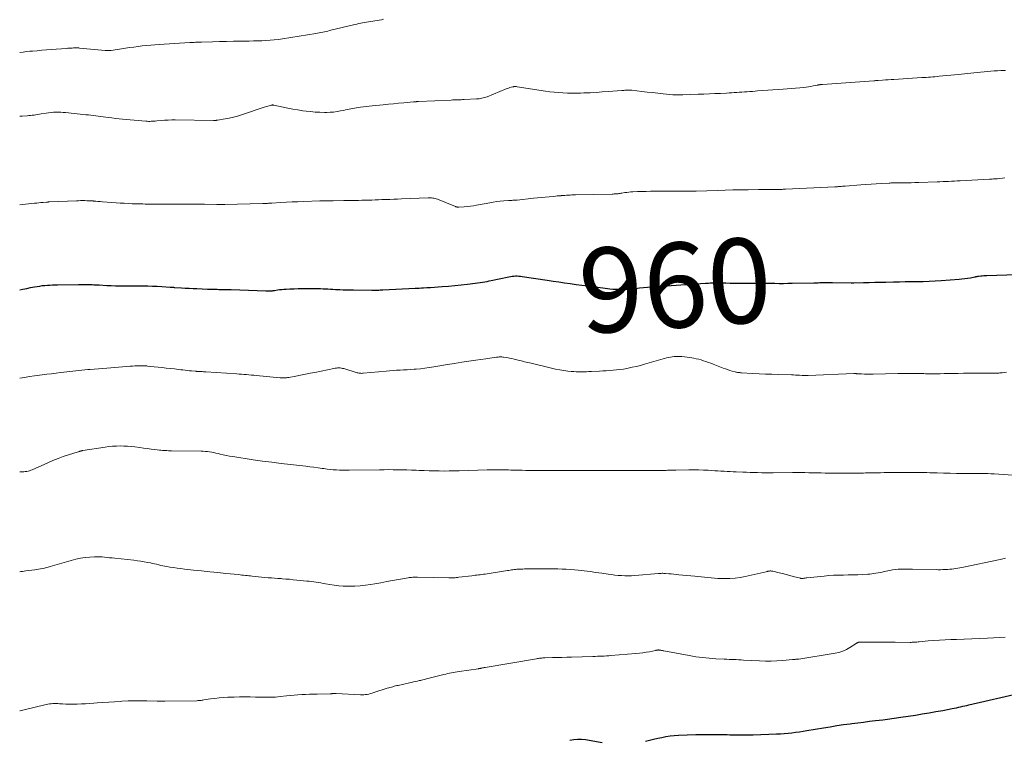
# Model space of a CAD drawing. Units: feet. Extents: x 1995000 to 2000026, y 510000 to 515000.
# Drawn here: x 1995000 to 1995232, y 510529 to 510699 of the extents above; entities that cross this region are included whole.
import ezdxf
from ezdxf.enums import TextEntityAlignment as Align

# ---------------------------------------------------------------- set-up
doc = ezdxf.new("R2010")
doc.units = ezdxf.units.FT
doc.header["$LTSCALE"] = 100
doc.header["$MEASUREMENT"] = 0
for name, color, linetype, lineweight in [('CONTOUR INDEX', 32, 'Continuous', 25), ('CONTOUR INDEX LABEL', 7, 'Continuous', 15), ('CONTOUR INTERMEDIATE', 40, 'Continuous', 15)]:
    doc.layers.add(name, color=color, linetype=linetype, lineweight=lineweight)
doc.styles.add('slant', font='romans.shx', dxfattribs={"oblique": 14.999978})

msp = doc.modelspace()

# ---------------------------------------------------------------- linework, layer by layer
at = {"layer": 'CONTOUR INDEX', "flags": 128}
for points, elevation in [([(1995000, 510635.39), (1995000.73, 510635.55), (1995001.65, 510635.74), (1995002.57, 510635.92), (1995003.49, 510636.09), (1995004.14, 510636.21), (1995004.74, 510636.31), (1995005.33, 510636.39), (1995005.93, 510636.45), (1995006.54, 510636.51), (1995007.14, 510636.54), (1995007.74, 510636.57), (1995008.35, 510636.59), (1995008.95, 510636.6), (1995013.87, 510636.66), (1995014.27, 510636.67), (1995014.67, 510636.67), (1995015.07, 510636.67), (1995015.48, 510636.68), (1995015.88, 510636.67), (1995016.28, 510636.67), (1995016.68, 510636.65), (1995017.08, 510636.63), (1995017.5, 510636.61), (1995017.9, 510636.59), (1995018.31, 510636.57), (1995018.72, 510636.55), (1995020.54, 510636.45), (1995021.56, 510636.4), (1995022.57, 510636.37), (1995023.59, 510636.35), (1995024.6, 510636.34), (1995025.62, 510636.34), (1995026.63, 510636.34), (1995027.65, 510636.34), (1995028.67, 510636.34), (1995029.07, 510636.33), (1995030.19, 510636.32), (1995031.31, 510636.29), (1995032.43, 510636.24), (1995033.55, 510636.18), (1995035.53, 510636.05), (1995035.66, 510636.04), (1995035.79, 510636.04), (1995035.92, 510636.03), (1995036.04, 510636.02), (1995036.17, 510636.01), (1995036.3, 510636), (1995036.43, 510635.99), (1995036.56, 510635.98), (1995038.14, 510635.89), (1995039.06, 510635.83), (1995039.98, 510635.78), (1995040.9, 510635.74), (1995041.82, 510635.69), (1995044.3, 510635.58), (1995044.82, 510635.56), (1995045.34, 510635.54), (1995045.86, 510635.53), (1995046.38, 510635.53), (1995046.6, 510635.53), (1995047.01, 510635.52), (1995047.42, 510635.52), (1995047.83, 510635.52), (1995048.24, 510635.52), (1995048.65, 510635.52), (1995049.05, 510635.51), (1995049.46, 510635.5), (1995049.87, 510635.49), (1995058.06, 510635.17), (1995058.25, 510635.16), (1995058.44, 510635.16), (1995058.63, 510635.15), (1995058.82, 510635.15), (1995058.9, 510635.15), (1995059.05, 510635.16), (1995059.2, 510635.16), (1995059.34, 510635.18), (1995059.49, 510635.19), (1995059.64, 510635.21), (1995059.78, 510635.23), (1995059.93, 510635.25), (1995060.07, 510635.28), (1995060.8, 510635.38), (1995061.31, 510635.45), (1995061.82, 510635.51), (1995062.33, 510635.55), (1995062.85, 510635.59), (1995063.75, 510635.63), (1995064.71, 510635.68), (1995065.67, 510635.71), (1995066.64, 510635.72), (1995067.6, 510635.72), (1995070.38, 510635.71), (1995070.96, 510635.7), (1995071.55, 510635.68), (1995072.13, 510635.65), (1995072.71, 510635.62), (1995073.3, 510635.58), (1995073.88, 510635.55), (1995074.47, 510635.52), (1995075.05, 510635.49), (1995075.49, 510635.47), (1995076.3, 510635.44), (1995077.1, 510635.41), (1995077.9, 510635.4), (1995078.71, 510635.39), (1995083.07, 510635.36), (1995083.39, 510635.36), (1995083.72, 510635.36), (1995084.04, 510635.36), (1995084.36, 510635.36), (1995084.68, 510635.36), (1995085, 510635.37), (1995085.32, 510635.38), (1995085.64, 510635.39), (1995093.26, 510635.78), (1995093.76, 510635.81), (1995094.26, 510635.83), (1995094.76, 510635.86), (1995095.26, 510635.89), (1995096.05, 510635.93), (1995096.16, 510635.94), (1995096.26, 510635.95), (1995096.36, 510635.95), (1995096.46, 510635.96), (1995096.56, 510635.96), (1995096.67, 510635.97), (1995096.77, 510635.98), (1995096.87, 510635.98), (1995099.66, 510636.18), (1995101.15, 510636.3), (1995102.65, 510636.44), (1995104.14, 510636.59), (1995105.63, 510636.77), (1995108.65, 510637.14), (1995109.18, 510637.21), (1995109.72, 510637.3), (1995110.24, 510637.39), (1995110.77, 510637.5), (1995111.59, 510637.68), (1995112.35, 510637.85), (1995113.11, 510638.01), (1995113.87, 510638.18), (1995114.63, 510638.34), (1995115.37, 510638.5), (1995115.76, 510638.57), (1995116.15, 510638.63), (1995116.55, 510638.66), (1995116.94, 510638.68), (1995117.33, 510638.68), (1995117.73, 510638.67), (1995118.12, 510638.63), (1995118.51, 510638.58), (1995124.46, 510637.69), (1995125.81, 510637.49), (1995127.16, 510637.29), (1995128.52, 510637.09), (1995129.87, 510636.89), (1995131.23, 510636.7), (1995132.59, 510636.52), (1995133.94, 510636.34), (1995135.3, 510636.17), (1995139.24, 510635.68), (1995139.93, 510635.6), (1995140.63, 510635.55), (1995141.33, 510635.53), (1995142.03, 510635.52), (1995142.73, 510635.54), (1995143.43, 510635.58), (1995144.13, 510635.63), (1995144.82, 510635.7), (1995145.29, 510635.76), (1995146.23, 510635.86), (1995147.16, 510635.95), (1995148.09, 510636.03), (1995149.03, 510636.1), (1995161.81, 510636.97), (1995162.17, 510636.99), (1995162.52, 510637.01), (1995162.87, 510637.02), (1995163.22, 510637.03), (1995163.58, 510637.04), (1995163.93, 510637.04), (1995164.28, 510637.04), (1995164.64, 510637.04), (1995166.57, 510637.02), (1995167.57, 510637.01), (1995168.56, 510637), (1995169.56, 510637), (1995170.55, 510637), (1995170.77, 510637), (1995171.66, 510637), (1995172.55, 510637), (1995173.43, 510636.99), (1995174.32, 510636.99), (1995175.21, 510636.98), (1995176.09, 510636.97), (1995176.98, 510636.96), (1995177.87, 510636.95), (1995178.15, 510636.95), (1995179.17, 510636.94), (1995180.2, 510636.94), (1995181.22, 510636.95), (1995182.25, 510636.96), (1995187.36, 510637.06), (1995187.7, 510637.07), (1995188.04, 510637.08), (1995188.37, 510637.09), (1995188.71, 510637.11), (1995189.04, 510637.12), (1995189.38, 510637.13), (1995189.72, 510637.13), (1995190.05, 510637.13), (1995190.18, 510637.13), (1995190.58, 510637.13), (1995190.97, 510637.13), (1995191.37, 510637.12), (1995191.77, 510637.12), (1995196.13, 510637.05), (1995196.29, 510637.05), (1995196.44, 510637.05), (1995196.6, 510637.05), (1995196.76, 510637.05), (1995199.08, 510637.12), (1995200.4, 510637.16), (1995201.72, 510637.19), (1995203.03, 510637.22), (1995204.35, 510637.25), (1995206.09, 510637.29), (1995207.5, 510637.32), (1995208.9, 510637.34), (1995210.31, 510637.37), (1995211.71, 510637.38), (1995213.12, 510637.41), (1995214.52, 510637.46), (1995215.93, 510637.53), (1995217.33, 510637.62), (1995221.61, 510637.93), (1995222.27, 510637.99), (1995222.93, 510638.06), (1995223.59, 510638.16), (1995224.25, 510638.27), (1995225.34, 510638.48), (1995225.45, 510638.5), (1995225.55, 510638.52), (1995225.66, 510638.54), (1995225.77, 510638.56), (1995225.87, 510638.59), (1995225.98, 510638.61), (1995226.08, 510638.62), (1995226.19, 510638.63), (1995226.7, 510638.69), (1995227.06, 510638.73), (1995227.42, 510638.76), (1995227.79, 510638.78), (1995228.15, 510638.79), (1995239.87, 510639.21)], 960), ([(1995147.61, 510528.88), (1995148.57, 510529.12), (1995149.54, 510529.35), (1995150.51, 510529.57), (1995151.48, 510529.79), (1995152.45, 510529.97), (1995153.43, 510530.12), (1995154.42, 510530.22), (1995155.41, 510530.28), (1995159.51, 510530.44), (1995160.95, 510530.48), (1995162.39, 510530.51), (1995163.82, 510530.5), (1995165.26, 510530.48), (1995166.91, 510530.44), (1995167.52, 510530.42), (1995168.13, 510530.41), (1995168.75, 510530.39), (1995169.36, 510530.38), (1995169.78, 510530.37), (1995170.19, 510530.37), (1995170.59, 510530.36), (1995170.99, 510530.36), (1995171.39, 510530.36), (1995171.79, 510530.37), (1995172.19, 510530.38), (1995172.59, 510530.39), (1995172.99, 510530.4), (1995178.55, 510530.61), (1995179.45, 510530.66), (1995180.35, 510530.71), (1995181.25, 510530.79), (1995182.14, 510530.88), (1995183.04, 510530.99), (1995183.93, 510531.1), (1995184.82, 510531.24), (1995185.71, 510531.38), (1995189.61, 510532.05), (1995191.18, 510532.31), (1995192.76, 510532.56), (1995194.34, 510532.8), (1995195.92, 510533.02), (1995196.28, 510533.07), (1995197.68, 510533.25), (1995199.08, 510533.42), (1995200.48, 510533.59), (1995201.88, 510533.75), (1995203.62, 510533.95), (1995204.16, 510534.01), (1995204.69, 510534.08), (1995205.22, 510534.15), (1995205.75, 510534.22), (1995206.28, 510534.3), (1995206.81, 510534.38), (1995207.34, 510534.46), (1995207.87, 510534.54), (1995211.31, 510535.07), (1995212.92, 510535.32), (1995214.54, 510535.59), (1995216.14, 510535.87), (1995217.75, 510536.17), (1995219.96, 510536.59), (1995220.46, 510536.68), (1995220.96, 510536.79), (1995221.46, 510536.89), (1995221.95, 510537), (1995222.45, 510537.12), (1995222.94, 510537.23), (1995223.44, 510537.34), (1995223.93, 510537.46), (1995236.25, 510540.3)], 980), ([(1995129.81, 510529.1), (1995130.71, 510529.28), (1995131.62, 510529.38), (1995132.53, 510529.37), (1995133.44, 510529.27), (1995137.42, 510528.61)], 980)]:
    msp.add_lwpolyline(points, dxfattribs=dict(at, elevation=elevation))
at = {"layer": 'CONTOUR INTERMEDIATE', "flags": 128}
for points, elevation in [([(1995000, 510691.39), (1995000.05, 510691.39), (1995000.83, 510691.52), (1995001.61, 510691.62), (1995002.4, 510691.7), (1995003.02, 510691.75), (1995004.12, 510691.84), (1995005.21, 510691.93), (1995006.31, 510692.02), (1995007.41, 510692.1), (1995011.06, 510692.38), (1995011.39, 510692.4), (1995011.72, 510692.43), (1995012.05, 510692.45), (1995012.39, 510692.47), (1995012.68, 510692.49), (1995012.87, 510692.5), (1995013.05, 510692.51), (1995013.23, 510692.51), (1995013.41, 510692.51), (1995013.59, 510692.51), (1995013.78, 510692.5), (1995013.96, 510692.49), (1995014.14, 510692.47), (1995020.15, 510691.88), (1995020.33, 510691.87), (1995020.5, 510691.86), (1995020.67, 510691.85), (1995020.85, 510691.85), (1995021.02, 510691.86), (1995021.2, 510691.87), (1995021.37, 510691.89), (1995021.54, 510691.91), (1995024.95, 510692.42), (1995025.94, 510692.56), (1995026.93, 510692.7), (1995027.92, 510692.83), (1995028.92, 510692.96), (1995029.91, 510693.07), (1995030.91, 510693.18), (1995031.9, 510693.26), (1995032.9, 510693.33), (1995040.16, 510693.77), (1995040.5, 510693.79), (1995040.84, 510693.8), (1995041.17, 510693.81), (1995041.51, 510693.82), (1995041.85, 510693.83), (1995042.18, 510693.84), (1995042.52, 510693.85), (1995042.86, 510693.86), (1995045.5, 510693.95), (1995047.16, 510694), (1995048.81, 510694.04), (1995050.47, 510694.07), (1995052.13, 510694.09), (1995054.13, 510694.12), (1995055.12, 510694.13), (1995056.11, 510694.15), (1995057.1, 510694.19), (1995058.09, 510694.23), (1995059.08, 510694.29), (1995060.06, 510694.38), (1995061.04, 510694.5), (1995062.02, 510694.64), (1995069.84, 510695.89), (1995070.25, 510695.96), (1995070.66, 510696.03), (1995071.07, 510696.11), (1995071.48, 510696.2), (1995071.89, 510696.29), (1995072.29, 510696.38), (1995072.7, 510696.48), (1995073.11, 510696.58), (1995079.06, 510698), (1995079.52, 510698.11), (1995079.98, 510698.22), (1995080.44, 510698.32), (1995080.9, 510698.42), (1995081.37, 510698.51), (1995081.83, 510698.6), (1995082.3, 510698.67), (1995082.77, 510698.75), (1995083.31, 510698.82), (1995083.81, 510698.9), (1995084.31, 510698.98), (1995084.81, 510699.06), (1995085.31, 510699.15), (1995085.8, 510699.24)], 948), ([(1995000, 510676.39), (1995000.57, 510676.42), (1995001.79, 510676.49), (1995002.18, 510676.52), (1995002.56, 510676.55), (1995002.94, 510676.6), (1995003.32, 510676.65), (1995003.4, 510676.66), (1995003.81, 510676.73), (1995004.23, 510676.8), (1995004.65, 510676.86), (1995005.06, 510676.93), (1995006.26, 510677.12), (1995006.83, 510677.2), (1995007.4, 510677.26), (1995007.97, 510677.3), (1995008.54, 510677.32), (1995009.11, 510677.32), (1995009.68, 510677.3), (1995010.26, 510677.27), (1995010.83, 510677.22), (1995015.62, 510676.74), (1995016.21, 510676.68), (1995016.79, 510676.62), (1995017.38, 510676.55), (1995017.96, 510676.47), (1995018.54, 510676.4), (1995019.13, 510676.32), (1995019.71, 510676.24), (1995020.29, 510676.15), (1995020.85, 510676.07), (1995021.71, 510675.96), (1995022.57, 510675.85), (1995023.43, 510675.76), (1995024.29, 510675.68), (1995029.72, 510675.2), (1995030.05, 510675.18), (1995030.37, 510675.16), (1995030.7, 510675.16), (1995031.02, 510675.17), (1995031.35, 510675.19), (1995031.67, 510675.21), (1995031.99, 510675.24), (1995032.32, 510675.27), (1995033.34, 510675.36), (1995034.18, 510675.42), (1995035.02, 510675.47), (1995035.85, 510675.49), (1995036.69, 510675.49), (1995045.74, 510675.39), (1995045.76, 510675.39), (1995045.78, 510675.39), (1995045.81, 510675.39), (1995045.83, 510675.39), (1995045.92, 510675.39), (1995045.94, 510675.39), (1995045.96, 510675.39), (1995045.98, 510675.39), (1995046, 510675.39), (1995046.2, 510675.4), (1995046.32, 510675.4), (1995046.44, 510675.41), (1995046.56, 510675.43), (1995046.68, 510675.44), (1995048.44, 510675.74), (1995049.43, 510675.93), (1995050.42, 510676.15), (1995051.39, 510676.42), (1995052.36, 510676.71), (1995057.68, 510678.48), (1995057.97, 510678.58), (1995058.27, 510678.68), (1995058.57, 510678.77), (1995058.87, 510678.85), (1995059.32, 510678.98), (1995059.4, 510679), (1995059.48, 510679.02), (1995059.56, 510679.02), (1995059.64, 510679.03), (1995059.72, 510679.03), (1995059.79, 510679.02), (1995059.87, 510679.01), (1995059.95, 510679), (1995062.12, 510678.52), (1995063.29, 510678.27), (1995064.46, 510678.05), (1995065.64, 510677.86), (1995066.82, 510677.68), (1995067.55, 510677.58), (1995068.63, 510677.46), (1995069.71, 510677.37), (1995070.8, 510677.31), (1995071.89, 510677.29), (1995072.42, 510677.29), (1995073.24, 510677.31), (1995074.06, 510677.37), (1995074.87, 510677.47), (1995075.68, 510677.61), (1995076.44, 510677.76), (1995076.87, 510677.85), (1995077.29, 510677.94), (1995077.71, 510678.03), (1995078.13, 510678.13), (1995078.56, 510678.22), (1995078.98, 510678.3), (1995079.41, 510678.37), (1995079.84, 510678.43), (1995080.37, 510678.49), (1995081.07, 510678.57), (1995081.77, 510678.65), (1995082.47, 510678.73), (1995083.16, 510678.8), (1995085.74, 510679.07), (1995086.96, 510679.19), (1995088.17, 510679.31), (1995089.39, 510679.42), (1995090.61, 510679.53), (1995092.89, 510679.74), (1995092.97, 510679.75), (1995093.05, 510679.75), (1995093.13, 510679.76), (1995093.2, 510679.77), (1995093.28, 510679.78), (1995093.36, 510679.79), (1995093.44, 510679.8), (1995093.52, 510679.81), (1995093.6, 510679.82), (1995093.71, 510679.83), (1995093.83, 510679.84), (1995093.95, 510679.85), (1995094.07, 510679.85), (1995101.79, 510680.19), (1995102.17, 510680.21), (1995102.56, 510680.22), (1995102.94, 510680.24), (1995103.33, 510680.25), (1995103.71, 510680.26), (1995104.1, 510680.28), (1995104.48, 510680.29), (1995104.86, 510680.31), (1995107.77, 510680.45), (1995108.09, 510680.47), (1995108.4, 510680.5), (1995108.72, 510680.55), (1995109.03, 510680.61), (1995109.34, 510680.69), (1995109.65, 510680.77), (1995109.95, 510680.87), (1995110.25, 510680.98), (1995114.73, 510682.8), (1995115.03, 510682.91), (1995115.34, 510683.02), (1995115.65, 510683.12), (1995115.96, 510683.21), (1995116.34, 510683.32), (1995116.46, 510683.35), (1995116.58, 510683.37), (1995116.71, 510683.38), (1995116.83, 510683.39), (1995116.96, 510683.39), (1995117.08, 510683.38), (1995117.21, 510683.37), (1995117.33, 510683.35), (1995124, 510682.32), (1995125.04, 510682.17), (1995126.07, 510682.05), (1995127.11, 510681.95), (1995128.15, 510681.88), (1995129.19, 510681.83), (1995130.24, 510681.81), (1995131.28, 510681.81), (1995132.32, 510681.84), (1995133.11, 510681.87), (1995134.55, 510681.93), (1995135.98, 510682), (1995137.42, 510682.1), (1995138.85, 510682.2), (1995142.06, 510682.45), (1995142.28, 510682.46), (1995142.5, 510682.48), (1995142.72, 510682.5), (1995142.94, 510682.52), (1995143.05, 510682.52), (1995143.21, 510682.53), (1995143.38, 510682.54), (1995143.54, 510682.54), (1995143.71, 510682.54), (1995143.87, 510682.53), (1995144.03, 510682.52), (1995144.2, 510682.51), (1995144.36, 510682.49), (1995146.77, 510682.22), (1995148.02, 510682.09), (1995149.27, 510681.95), (1995150.53, 510681.81), (1995151.78, 510681.68), (1995154.1, 510681.42), (1995154.19, 510681.42), (1995154.28, 510681.41), (1995154.37, 510681.4), (1995154.46, 510681.4), (1995154.55, 510681.4), (1995154.64, 510681.39), (1995154.73, 510681.39), (1995154.82, 510681.4), (1995155.23, 510681.41), (1995155.53, 510681.42), (1995155.83, 510681.43), (1995156.13, 510681.44), (1995156.43, 510681.45), (1995160.04, 510681.56), (1995161.36, 510681.6), (1995162.68, 510681.65), (1995164, 510681.71), (1995165.31, 510681.77), (1995166.75, 510681.85), (1995167.35, 510681.88), (1995167.95, 510681.91), (1995168.55, 510681.95), (1995169.15, 510681.98), (1995169.75, 510682.02), (1995170.35, 510682.06), (1995170.95, 510682.1), (1995171.56, 510682.15), (1995171.59, 510682.15), (1995172.22, 510682.19), (1995172.84, 510682.24), (1995173.46, 510682.28), (1995174.08, 510682.33), (1995175.27, 510682.41), (1995176.48, 510682.51), (1995177.69, 510682.6), (1995178.91, 510682.69), (1995180.12, 510682.79), (1995184.94, 510683.19), (1995185.5, 510683.25), (1995186.05, 510683.32), (1995186.6, 510683.41), (1995187.15, 510683.51), (1995188.08, 510683.71), (1995188.17, 510683.72), (1995188.25, 510683.74), (1995188.33, 510683.76), (1995188.41, 510683.77), (1995188.49, 510683.79), (1995188.57, 510683.8), (1995188.65, 510683.81), (1995188.74, 510683.82), (1995188.85, 510683.83), (1995188.99, 510683.84), (1995189.13, 510683.85), (1995189.27, 510683.86), (1995189.41, 510683.87), (1995201.5, 510684.74), (1995201.62, 510684.75), (1995201.74, 510684.76), (1995201.87, 510684.77), (1995201.99, 510684.78), (1995202.11, 510684.79), (1995202.23, 510684.8), (1995202.35, 510684.81), (1995202.47, 510684.82), (1995203.56, 510684.9), (1995204.23, 510684.94), (1995204.9, 510684.99), (1995205.57, 510685.03), (1995206.23, 510685.08), (1995212.79, 510685.48), (1995213.31, 510685.52), (1995213.82, 510685.55), (1995214.34, 510685.58), (1995214.85, 510685.62), (1995215.37, 510685.66), (1995215.88, 510685.7), (1995216.39, 510685.74), (1995216.9, 510685.79), (1995217.74, 510685.87), (1995218.67, 510685.96), (1995219.61, 510686.05), (1995220.54, 510686.15), (1995221.47, 510686.25), (1995225.08, 510686.64), (1995225.87, 510686.73), (1995226.67, 510686.81), (1995227.47, 510686.88), (1995228.27, 510686.95), (1995229.07, 510687.01), (1995229.87, 510687.07), (1995230.67, 510687.11), (1995231.47, 510687.14), (1995232, 510687.16), (1995232.54, 510687.18)], 952), ([(1995000, 510655.44), (1995000.68, 510655.52), (1995003.53, 510655.84), (1995004.03, 510655.89), (1995004.53, 510655.94), (1995005.02, 510655.99), (1995005.52, 510656.03), (1995006.36, 510656.11), (1995006.44, 510656.11), (1995006.51, 510656.12), (1995006.59, 510656.12), (1995006.67, 510656.13), (1995006.74, 510656.13), (1995006.82, 510656.14), (1995006.89, 510656.14), (1995006.97, 510656.14), (1995013.37, 510656.42), (1995013.87, 510656.44), (1995014.37, 510656.45), (1995014.86, 510656.46), (1995015.36, 510656.45), (1995015.85, 510656.44), (1995016.35, 510656.43), (1995016.84, 510656.4), (1995017.34, 510656.37), (1995017.41, 510656.36), (1995017.94, 510656.32), (1995018.47, 510656.28), (1995019, 510656.24), (1995019.53, 510656.2), (1995022.73, 510655.95), (1995023.69, 510655.88), (1995024.64, 510655.82), (1995025.6, 510655.77), (1995026.55, 510655.73), (1995027.31, 510655.71), (1995027.89, 510655.69), (1995028.46, 510655.68), (1995029.04, 510655.67), (1995029.62, 510655.66), (1995030.2, 510655.65), (1995030.77, 510655.65), (1995031.35, 510655.64), (1995031.93, 510655.64), (1995032.98, 510655.63), (1995034.08, 510655.63), (1995035.18, 510655.63), (1995036.28, 510655.63), (1995037.38, 510655.64), (1995037.98, 510655.64), (1995039.38, 510655.64), (1995040.77, 510655.64), (1995042.17, 510655.63), (1995043.57, 510655.62), (1995046.5, 510655.58), (1995046.69, 510655.58), (1995046.88, 510655.57), (1995047.07, 510655.57), (1995047.26, 510655.56), (1995047.38, 510655.56), (1995047.51, 510655.56), (1995047.64, 510655.55), (1995047.77, 510655.55), (1995047.89, 510655.55), (1995048.02, 510655.55), (1995048.15, 510655.55), (1995048.28, 510655.55), (1995048.41, 510655.56), (1995057.36, 510655.76), (1995057.63, 510655.77), (1995057.9, 510655.78), (1995058.16, 510655.79), (1995058.43, 510655.8), (1995058.7, 510655.82), (1995058.96, 510655.83), (1995059.23, 510655.85), (1995059.5, 510655.86), (1995061.63, 510656), (1995062.97, 510656.08), (1995064.3, 510656.15), (1995065.64, 510656.2), (1995066.97, 510656.25), (1995070.82, 510656.37), (1995071.21, 510656.38), (1995071.59, 510656.39), (1995071.98, 510656.4), (1995072.37, 510656.41), (1995072.75, 510656.41), (1995073.14, 510656.42), (1995073.53, 510656.42), (1995073.92, 510656.43), (1995076.46, 510656.45), (1995077.3, 510656.46), (1995078.14, 510656.47), (1995078.98, 510656.49), (1995079.83, 510656.51), (1995079.94, 510656.51), (1995080.72, 510656.53), (1995081.51, 510656.55), (1995082.29, 510656.58), (1995083.07, 510656.6), (1995083.86, 510656.63), (1995084.64, 510656.66), (1995085.42, 510656.69), (1995086.21, 510656.72), (1995086.44, 510656.73), (1995087.35, 510656.76), (1995088.25, 510656.8), (1995089.15, 510656.84), (1995090.05, 510656.87), (1995096.34, 510657.14), (1995096.62, 510657.14), (1995096.9, 510657.13), (1995097.18, 510657.11), (1995097.45, 510657.07), (1995097.73, 510657.02), (1995098, 510656.95), (1995098.27, 510656.87), (1995098.53, 510656.78), (1995102.81, 510655.07), (1995102.91, 510655.03), (1995103, 510655), (1995103.1, 510654.97), (1995103.2, 510654.94), (1995103.3, 510654.92), (1995103.4, 510654.91), (1995103.51, 510654.91), (1995103.61, 510654.91), (1995104.87, 510654.99), (1995105.61, 510655.05), (1995106.34, 510655.13), (1995107.07, 510655.23), (1995107.79, 510655.36), (1995110.91, 510655.95), (1995111.72, 510656.09), (1995112.54, 510656.22), (1995113.36, 510656.31), (1995114.18, 510656.39), (1995115.34, 510656.48), (1995115.58, 510656.5), (1995115.83, 510656.51), (1995116.08, 510656.52), (1995116.32, 510656.53), (1995116.57, 510656.54), (1995116.82, 510656.56), (1995117.06, 510656.58), (1995117.31, 510656.6), (1995121.18, 510657.02), (1995122.12, 510657.11), (1995123.05, 510657.21), (1995123.99, 510657.3), (1995124.93, 510657.38), (1995125.92, 510657.47), (1995126.36, 510657.51), (1995126.8, 510657.55), (1995127.25, 510657.59), (1995127.69, 510657.62), (1995127.73, 510657.63), (1995128.15, 510657.66), (1995128.58, 510657.7), (1995129, 510657.73), (1995129.42, 510657.76), (1995129.84, 510657.78), (1995130.26, 510657.8), (1995130.69, 510657.82), (1995131.11, 510657.83), (1995139.75, 510658.01), (1995139.99, 510658.02), (1995140.24, 510658.03), (1995140.48, 510658.04), (1995140.72, 510658.05), (1995140.92, 510658.07), (1995141.06, 510658.08), (1995141.21, 510658.09), (1995141.35, 510658.11), (1995141.49, 510658.13), (1995141.63, 510658.16), (1995141.77, 510658.18), (1995141.92, 510658.21), (1995142.06, 510658.23), (1995142.73, 510658.34), (1995143.21, 510658.41), (1995143.69, 510658.47), (1995144.18, 510658.51), (1995144.66, 510658.54), (1995145.75, 510658.58), (1995146.77, 510658.62), (1995147.8, 510658.65), (1995148.83, 510658.67), (1995149.86, 510658.68), (1995152.97, 510658.69), (1995153.53, 510658.69), (1995154.09, 510658.69), (1995154.65, 510658.69), (1995155.21, 510658.69), (1995155.78, 510658.69), (1995156.34, 510658.69), (1995156.9, 510658.69), (1995157.46, 510658.69), (1995158.24, 510658.69), (1995158.41, 510658.69), (1995158.57, 510658.69), (1995158.74, 510658.7), (1995158.91, 510658.7), (1995159.08, 510658.7), (1995159.25, 510658.71), (1995159.42, 510658.71), (1995159.58, 510658.72), (1995164.58, 510658.88), (1995166.4, 510658.94), (1995168.22, 510658.98), (1995170.04, 510659.02), (1995171.86, 510659.04), (1995174.3, 510659.07), (1995174.9, 510659.08), (1995175.5, 510659.08), (1995176.1, 510659.09), (1995176.71, 510659.08), (1995177.33, 510659.08), (1995177.62, 510659.08), (1995177.91, 510659.08), (1995178.2, 510659.08), (1995178.49, 510659.08), (1995178.55, 510659.08), (1995178.81, 510659.09), (1995179.07, 510659.09), (1995179.33, 510659.1), (1995179.59, 510659.11), (1995179.85, 510659.12), (1995180.11, 510659.13), (1995180.37, 510659.14), (1995180.63, 510659.15), (1995192.27, 510659.71), (1995192.36, 510659.71), (1995192.46, 510659.72), (1995192.55, 510659.72), (1995192.65, 510659.73), (1995192.74, 510659.74), (1995192.84, 510659.74), (1995192.93, 510659.75), (1995193.03, 510659.76), (1995193.46, 510659.79), (1995193.76, 510659.81), (1995194.07, 510659.84), (1995194.38, 510659.86), (1995194.69, 510659.89), (1995198.43, 510660.18), (1995199.62, 510660.27), (1995200.82, 510660.35), (1995202.01, 510660.42), (1995203.21, 510660.49), (1995205.07, 510660.59), (1995205.34, 510660.61), (1995205.61, 510660.62), (1995205.88, 510660.62), (1995206.14, 510660.63), (1995206.41, 510660.63), (1995206.68, 510660.64), (1995206.95, 510660.64), (1995207.22, 510660.64), (1995208.48, 510660.65), (1995209.38, 510660.66), (1995210.28, 510660.67), (1995211.18, 510660.7), (1995212.08, 510660.73), (1995216.41, 510660.88), (1995217.09, 510660.91), (1995217.77, 510660.94), (1995218.45, 510660.97), (1995219.13, 510661), (1995219.81, 510661.03), (1995220.49, 510661.06), (1995221.17, 510661.1), (1995221.85, 510661.14), (1995228.78, 510661.52), (1995228.86, 510661.52), (1995228.94, 510661.53), (1995229.02, 510661.53), (1995229.1, 510661.53), (1995229.18, 510661.54), (1995229.26, 510661.54), (1995229.34, 510661.55), (1995229.42, 510661.55), (1995229.71, 510661.57), (1995229.94, 510661.58), (1995230.16, 510661.6), (1995230.39, 510661.62), (1995230.62, 510661.64), (1995232.35, 510661.8)], 956), ([(1995000, 510614.54), (1995000.02, 510614.54), (1995001.17, 510614.74), (1995002.34, 510614.92), (1995003.5, 510615.09), (1995005.34, 510615.33), (1995006.42, 510615.47), (1995007.5, 510615.6), (1995008.58, 510615.74), (1995009.66, 510615.88), (1995010.41, 510615.98), (1995011.12, 510616.07), (1995011.82, 510616.15), (1995012.53, 510616.23), (1995013.24, 510616.3), (1995013.95, 510616.37), (1995014.66, 510616.44), (1995015.37, 510616.51), (1995016.08, 510616.58), (1995016.62, 510616.62), (1995017.6, 510616.71), (1995018.58, 510616.8), (1995019.57, 510616.88), (1995020.55, 510616.96), (1995026.05, 510617.4), (1995026.61, 510617.43), (1995027.17, 510617.46), (1995027.74, 510617.48), (1995028.3, 510617.49), (1995029.19, 510617.49), (1995029.31, 510617.49), (1995029.43, 510617.48), (1995029.54, 510617.48), (1995029.66, 510617.47), (1995029.78, 510617.46), (1995029.89, 510617.45), (1995030.01, 510617.44), (1995030.12, 510617.43), (1995031.76, 510617.25), (1995032.69, 510617.16), (1995033.62, 510617.06), (1995034.56, 510616.95), (1995035.49, 510616.85), (1995036.48, 510616.74), (1995036.99, 510616.68), (1995037.49, 510616.62), (1995038, 510616.56), (1995038.51, 510616.49), (1995039.02, 510616.43), (1995039.52, 510616.37), (1995040.03, 510616.32), (1995040.54, 510616.27), (1995041.5, 510616.18), (1995041.61, 510616.18), (1995041.71, 510616.17), (1995041.82, 510616.16), (1995041.92, 510616.16), (1995042.03, 510616.16), (1995042.13, 510616.15), (1995042.23, 510616.15), (1995042.34, 510616.14), (1995042.73, 510616.12), (1995043.03, 510616.11), (1995043.32, 510616.09), (1995043.62, 510616.08), (1995043.92, 510616.06), (1995051.21, 510615.57), (1995051.78, 510615.53), (1995052.36, 510615.48), (1995052.93, 510615.44), (1995053.5, 510615.39), (1995054.07, 510615.34), (1995054.65, 510615.29), (1995055.22, 510615.24), (1995055.79, 510615.19), (1995061.44, 510614.64), (1995061.69, 510614.62), (1995061.94, 510614.61), (1995062.19, 510614.61), (1995062.44, 510614.62), (1995062.7, 510614.63), (1995062.95, 510614.66), (1995063.2, 510614.69), (1995063.45, 510614.73), (1995065.17, 510615.06), (1995066.27, 510615.27), (1995067.38, 510615.48), (1995068.49, 510615.71), (1995069.59, 510615.93), (1995074.13, 510616.86), (1995074.42, 510616.91), (1995074.71, 510616.95), (1995075, 510616.97), (1995075.3, 510616.98), (1995075.59, 510616.97), (1995075.88, 510616.94), (1995076.16, 510616.88), (1995076.45, 510616.81), (1995079.63, 510615.85), (1995079.8, 510615.81), (1995079.97, 510615.77), (1995080.14, 510615.74), (1995080.31, 510615.72), (1995080.49, 510615.71), (1995080.66, 510615.7), (1995080.83, 510615.71), (1995081.01, 510615.72), (1995086.45, 510616.23), (1995087.27, 510616.3), (1995088.09, 510616.37), (1995088.91, 510616.42), (1995089.74, 510616.46), (1995090.56, 510616.5), (1995091.38, 510616.55), (1995092.21, 510616.6), (1995093.03, 510616.66), (1995093.49, 510616.7), (1995094.53, 510616.79), (1995095.58, 510616.91), (1995096.62, 510617.05), (1995097.66, 510617.21), (1995100.93, 510617.76), (1995102.59, 510618.03), (1995104.26, 510618.3), (1995105.93, 510618.55), (1995107.6, 510618.8), (1995109.96, 510619.14), (1995110.45, 510619.21), (1995110.94, 510619.28), (1995111.42, 510619.35), (1995111.91, 510619.42), (1995112.46, 510619.49), (1995112.68, 510619.52), (1995112.89, 510619.54), (1995113.1, 510619.56), (1995113.31, 510619.57), (1995113.53, 510619.57), (1995113.74, 510619.57), (1995113.95, 510619.55), (1995114.16, 510619.52), (1995114.92, 510619.4), (1995115.51, 510619.3), (1995116.1, 510619.18), (1995116.68, 510619.05), (1995117.26, 510618.91), (1995117.61, 510618.83), (1995118.36, 510618.64), (1995119.11, 510618.45), (1995119.87, 510618.26), (1995120.62, 510618.08), (1995125.47, 510616.93), (1995126.43, 510616.72), (1995127.39, 510616.53), (1995128.35, 510616.38), (1995129.33, 510616.25), (1995130.08, 510616.16), (1995130.68, 510616.11), (1995131.27, 510616.07), (1995131.87, 510616.05), (1995132.47, 510616.05), (1995133.07, 510616.06), (1995133.67, 510616.08), (1995134.27, 510616.1), (1995134.87, 510616.13), (1995136.76, 510616.23), (1995137.56, 510616.27), (1995138.37, 510616.32), (1995139.18, 510616.37), (1995139.99, 510616.43), (1995140.79, 510616.51), (1995141.6, 510616.6), (1995142.4, 510616.72), (1995143.19, 510616.85), (1995143.54, 510616.92), (1995144.51, 510617.12), (1995145.47, 510617.33), (1995146.43, 510617.58), (1995147.38, 510617.84), (1995151.75, 510619.12), (1995152.18, 510619.23), (1995152.61, 510619.34), (1995153.04, 510619.44), (1995153.48, 510619.52), (1995153.92, 510619.59), (1995154.36, 510619.64), (1995154.8, 510619.66), (1995155.24, 510619.67), (1995155.59, 510619.67), (1995156.21, 510619.64), (1995156.82, 510619.6), (1995157.43, 510619.53), (1995158.04, 510619.43), (1995159, 510619.26), (1995159.59, 510619.14), (1995160.17, 510619.01), (1995160.74, 510618.85), (1995161.31, 510618.68), (1995161.88, 510618.49), (1995162.45, 510618.29), (1995163.01, 510618.09), (1995163.57, 510617.88), (1995165.94, 510616.95), (1995166.46, 510616.76), (1995166.98, 510616.58), (1995167.51, 510616.41), (1995168.05, 510616.25), (1995168.76, 510616.05), (1995168.94, 510616), (1995169.12, 510615.96), (1995169.3, 510615.93), (1995169.49, 510615.9), (1995169.67, 510615.88), (1995169.86, 510615.86), (1995170.04, 510615.84), (1995170.23, 510615.83), (1995172.89, 510615.68), (1995174.41, 510615.6), (1995175.93, 510615.53), (1995177.45, 510615.47), (1995178.98, 510615.42), (1995182.05, 510615.33), (1995182.52, 510615.31), (1995183, 510615.29), (1995183.48, 510615.27), (1995183.95, 510615.25), (1995184.56, 510615.22), (1995184.73, 510615.21), (1995184.91, 510615.2), (1995185.08, 510615.2), (1995185.26, 510615.19), (1995185.43, 510615.19), (1995185.61, 510615.19), (1995185.78, 510615.2), (1995185.96, 510615.2), (1995196.77, 510615.63), (1995196.85, 510615.64), (1995196.92, 510615.64), (1995197, 510615.64), (1995197.08, 510615.63), (1995197.15, 510615.63), (1995197.23, 510615.63), (1995197.31, 510615.63), (1995197.38, 510615.62), (1995198.59, 510615.55), (1995199.28, 510615.52), (1995199.96, 510615.5), (1995200.64, 510615.5), (1995201.32, 510615.51), (1995207.11, 510615.64), (1995207.65, 510615.66), (1995208.2, 510615.67), (1995208.75, 510615.68), (1995209.29, 510615.69), (1995209.84, 510615.7), (1995210.39, 510615.7), (1995210.93, 510615.7), (1995211.48, 510615.69), (1995212.87, 510615.64), (1995213.26, 510615.63), (1995213.65, 510615.62), (1995214.04, 510615.61), (1995214.43, 510615.6), (1995214.81, 510615.59), (1995215.2, 510615.58), (1995215.59, 510615.59), (1995215.98, 510615.59), (1995217.11, 510615.61), (1995218.07, 510615.63), (1995219.03, 510615.65), (1995219.98, 510615.67), (1995220.94, 510615.69), (1995221.41, 510615.7), (1995222.61, 510615.72), (1995223.8, 510615.74), (1995224.99, 510615.74), (1995226.19, 510615.74), (1995229.13, 510615.72), (1995229.39, 510615.72), (1995229.65, 510615.72), (1995229.9, 510615.72), (1995230.16, 510615.73), (1995230.42, 510615.74), (1995230.68, 510615.75), (1995230.94, 510615.77), (1995231.19, 510615.8), (1995231.72, 510615.85), (1995232.23, 510615.91), (1995232.75, 510615.96)], 964), ([(1995000, 510592.42), (1995000.34, 510592.43), (1995000.67, 510592.45), (1995001, 510592.47), (1995001.33, 510592.51), (1995001.66, 510592.56), (1995001.98, 510592.64), (1995002.3, 510592.72), (1995002.62, 510592.83), (1995002.92, 510592.95), (1995006.64, 510594.61), (1995007.84, 510595.12), (1995009.05, 510595.6), (1995010.27, 510596.04), (1995011.51, 510596.45), (1995013.8, 510597.16), (1995013.9, 510597.2), (1995014, 510597.23), (1995014.1, 510597.26), (1995014.2, 510597.3), (1995014.22, 510597.3), (1995014.31, 510597.33), (1995014.39, 510597.37), (1995014.48, 510597.4), (1995014.57, 510597.42), (1995014.66, 510597.45), (1995014.75, 510597.47), (1995014.84, 510597.49), (1995014.93, 510597.51), (1995020.2, 510598.29), (1995021.06, 510598.4), (1995021.93, 510598.48), (1995022.8, 510598.53), (1995023.67, 510598.56), (1995024.54, 510598.55), (1995025.41, 510598.52), (1995026.28, 510598.44), (1995027.14, 510598.34), (1995028.31, 510598.18), (1995029.2, 510598.05), (1995030.1, 510597.93), (1995030.99, 510597.82), (1995031.89, 510597.71), (1995032.98, 510597.58), (1995033.33, 510597.54), (1995033.68, 510597.51), (1995034.03, 510597.49), (1995034.38, 510597.47), (1995034.74, 510597.46), (1995035.09, 510597.45), (1995035.44, 510597.45), (1995035.79, 510597.44), (1995042.79, 510597.34), (1995043.29, 510597.32), (1995043.8, 510597.29), (1995044.3, 510597.24), (1995044.8, 510597.17), (1995045.31, 510597.09), (1995045.8, 510596.99), (1995046.3, 510596.88), (1995046.79, 510596.76), (1995047.28, 510596.64), (1995048.02, 510596.47), (1995048.76, 510596.31), (1995049.5, 510596.17), (1995050.25, 510596.04), (1995055.09, 510595.32), (1995057.29, 510595), (1995059.48, 510594.7), (1995061.69, 510594.43), (1995063.89, 510594.17), (1995067.51, 510593.77), (1995068.47, 510593.66), (1995069.42, 510593.54), (1995070.38, 510593.41), (1995071.33, 510593.28), (1995071.76, 510593.21), (1995072.5, 510593.11), (1995073.24, 510593.03), (1995073.98, 510592.95), (1995074.72, 510592.9), (1995075.46, 510592.85), (1995076.21, 510592.83), (1995076.95, 510592.82), (1995077.69, 510592.82), (1995084.85, 510592.95), (1995085.94, 510592.96), (1995087.02, 510592.97), (1995088.1, 510592.96), (1995089.19, 510592.95), (1995090.27, 510592.93), (1995091.35, 510592.9), (1995092.44, 510592.87), (1995093.52, 510592.82), (1995094.23, 510592.79), (1995095.41, 510592.74), (1995096.58, 510592.7), (1995097.76, 510592.68), (1995098.94, 510592.66), (1995100.11, 510592.65), (1995101.29, 510592.66), (1995102.47, 510592.67), (1995103.64, 510592.7), (1995110.28, 510592.91), (1995110.91, 510592.92), (1995111.54, 510592.93), (1995112.16, 510592.94), (1995112.79, 510592.94), (1995112.81, 510592.94), (1995113.43, 510592.93), (1995114.04, 510592.92), (1995114.65, 510592.91), (1995115.27, 510592.9), (1995115.83, 510592.88), (1995116.72, 510592.86), (1995117.61, 510592.84), (1995118.5, 510592.83), (1995119.4, 510592.81), (1995123.77, 510592.77), (1995124.99, 510592.76), (1995126.22, 510592.75), (1995127.44, 510592.75), (1995128.67, 510592.75), (1995129.73, 510592.75), (1995130.42, 510592.76), (1995131.12, 510592.76), (1995131.81, 510592.77), (1995132.5, 510592.78), (1995133.2, 510592.79), (1995133.89, 510592.8), (1995134.59, 510592.8), (1995135.28, 510592.8), (1995136.57, 510592.79), (1995137.91, 510592.79), (1995139.25, 510592.79), (1995140.59, 510592.78), (1995141.93, 510592.78), (1995149.78, 510592.77), (1995149.95, 510592.77), (1995150.12, 510592.77), (1995150.3, 510592.77), (1995150.47, 510592.77), (1995150.64, 510592.77), (1995150.81, 510592.78), (1995150.99, 510592.78), (1995151.16, 510592.78), (1995151.47, 510592.79), (1995151.8, 510592.8), (1995152.13, 510592.8), (1995152.46, 510592.81), (1995152.79, 510592.83), (1995153.01, 510592.83), (1995153.45, 510592.85), (1995153.89, 510592.86), (1995154.33, 510592.87), (1995154.77, 510592.88), (1995157.86, 510592.92), (1995159, 510592.92), (1995160.15, 510592.91), (1995161.29, 510592.87), (1995162.43, 510592.82), (1995163.28, 510592.77), (1995164, 510592.73), (1995164.71, 510592.69), (1995165.43, 510592.65), (1995166.14, 510592.6), (1995166.86, 510592.56), (1995167.57, 510592.52), (1995168.29, 510592.49), (1995169, 510592.46), (1995170.6, 510592.39), (1995171.46, 510592.36), (1995172.31, 510592.33), (1995173.17, 510592.31), (1995174.02, 510592.28), (1995175.08, 510592.25), (1995175.41, 510592.24), (1995175.73, 510592.24), (1995176.06, 510592.24), (1995176.39, 510592.23), (1995176.71, 510592.23), (1995177.04, 510592.23), (1995177.37, 510592.23), (1995177.7, 510592.24), (1995182.27, 510592.28), (1995183.24, 510592.28), (1995184.2, 510592.28), (1995185.17, 510592.27), (1995186.13, 510592.26), (1995187.09, 510592.24), (1995188.06, 510592.22), (1995189.02, 510592.2), (1995189.99, 510592.17), (1995190.33, 510592.17), (1995191.47, 510592.14), (1995192.61, 510592.13), (1995193.75, 510592.13), (1995194.88, 510592.14), (1995198.56, 510592.18), (1995199.03, 510592.18), (1995199.51, 510592.19), (1995199.98, 510592.2), (1995200.46, 510592.21), (1995200.93, 510592.23), (1995201.4, 510592.24), (1995201.88, 510592.24), (1995202.35, 510592.25), (1995203.07, 510592.26), (1995203.9, 510592.27), (1995204.73, 510592.27), (1995205.57, 510592.28), (1995206.4, 510592.29), (1995208.76, 510592.31), (1995209.51, 510592.32), (1995210.25, 510592.32), (1995211, 510592.32), (1995211.74, 510592.32), (1995212.49, 510592.31), (1995213.23, 510592.3), (1995213.98, 510592.28), (1995214.72, 510592.26), (1995216.39, 510592.2), (1995217.92, 510592.16), (1995219.45, 510592.12), (1995220.98, 510592.1), (1995222.51, 510592.09), (1995224.15, 510592.09), (1995224.86, 510592.09), (1995225.57, 510592.09), (1995226.28, 510592.08), (1995226.99, 510592.08), (1995227.7, 510592.06), (1995228.41, 510592.04), (1995229.12, 510592.01), (1995229.83, 510591.97), (1995235.4, 510591.6)], 968), ([(1995000, 510568.85), (1995000.29, 510568.91), (1995000.67, 510568.97), (1995001.06, 510569.03), (1995001.44, 510569.08), (1995003.56, 510569.35), (1995004.02, 510569.41), (1995004.47, 510569.48), (1995004.93, 510569.56), (1995005.38, 510569.65), (1995005.84, 510569.74), (1995006.29, 510569.85), (1995006.73, 510569.97), (1995007.18, 510570.09), (1995012.11, 510571.57), (1995013.21, 510571.86), (1995014.31, 510572.09), (1995015.42, 510572.24), (1995016.55, 510572.34), (1995017.61, 510572.39), (1995018.21, 510572.41), (1995018.81, 510572.4), (1995019.42, 510572.37), (1995020.02, 510572.32), (1995020.62, 510572.26), (1995021.22, 510572.19), (1995021.82, 510572.13), (1995022.42, 510572.07), (1995026.94, 510571.59), (1995027.76, 510571.49), (1995028.58, 510571.38), (1995029.4, 510571.24), (1995030.21, 510571.09), (1995030.86, 510570.96), (1995031.34, 510570.86), (1995031.83, 510570.75), (1995032.31, 510570.64), (1995032.79, 510570.51), (1995033.26, 510570.39), (1995033.75, 510570.28), (1995034.23, 510570.19), (1995034.72, 510570.1), (1995035.45, 510569.98), (1995036.3, 510569.85), (1995037.16, 510569.73), (1995038.01, 510569.62), (1995038.87, 510569.52), (1995041.02, 510569.28), (1995042.92, 510569.08), (1995044.82, 510568.88), (1995046.72, 510568.68), (1995048.62, 510568.49), (1995051.62, 510568.2), (1995052.02, 510568.16), (1995052.42, 510568.11), (1995052.82, 510568.07), (1995053.23, 510568.02), (1995053.63, 510567.98), (1995054.03, 510567.93), (1995054.43, 510567.89), (1995054.83, 510567.84), (1995055.55, 510567.76), (1995056.3, 510567.68), (1995057.06, 510567.61), (1995057.82, 510567.54), (1995058.58, 510567.48), (1995059.36, 510567.42), (1995060.12, 510567.36), (1995060.88, 510567.31), (1995061.65, 510567.25), (1995061.88, 510567.23), (1995062.76, 510567.16), (1995063.63, 510567.09), (1995064.51, 510567.01), (1995065.39, 510566.93), (1995067.75, 510566.69), (1995068.3, 510566.63), (1995068.85, 510566.57), (1995069.4, 510566.49), (1995069.94, 510566.41), (1995070.49, 510566.32), (1995071.04, 510566.23), (1995071.58, 510566.14), (1995072.13, 510566.05), (1995073.14, 510565.87), (1995074.19, 510565.71), (1995075.25, 510565.59), (1995076.31, 510565.51), (1995077.38, 510565.47), (1995077.77, 510565.47), (1995079.03, 510565.48), (1995080.29, 510565.55), (1995081.54, 510565.69), (1995082.79, 510565.88), (1995083.77, 510566.05), (1995085.17, 510566.3), (1995086.57, 510566.55), (1995087.97, 510566.8), (1995089.37, 510567.05), (1995091.61, 510567.45), (1995091.89, 510567.49), (1995092.17, 510567.53), (1995092.45, 510567.55), (1995092.73, 510567.57), (1995093.01, 510567.58), (1995093.29, 510567.59), (1995093.57, 510567.59), (1995093.85, 510567.58), (1995101.22, 510567.43), (1995101.52, 510567.43), (1995101.81, 510567.43), (1995102.11, 510567.44), (1995102.4, 510567.46), (1995102.7, 510567.48), (1995102.99, 510567.51), (1995103.28, 510567.54), (1995103.57, 510567.57), (1995106.67, 510567.95), (1995107.06, 510568), (1995107.45, 510568.04), (1995107.84, 510568.09), (1995108.24, 510568.13), (1995108.63, 510568.18), (1995109.02, 510568.23), (1995109.41, 510568.28), (1995109.8, 510568.34), (1995115.08, 510569.17), (1995115.39, 510569.21), (1995115.7, 510569.26), (1995116.02, 510569.31), (1995116.33, 510569.35), (1995116.64, 510569.39), (1995116.95, 510569.42), (1995117.27, 510569.45), (1995117.58, 510569.47), (1995117.8, 510569.48), (1995118.23, 510569.5), (1995118.65, 510569.52), (1995119.08, 510569.53), (1995119.5, 510569.54), (1995123.07, 510569.58), (1995124.05, 510569.59), (1995125.02, 510569.59), (1995126, 510569.57), (1995126.97, 510569.55), (1995127.95, 510569.51), (1995128.92, 510569.46), (1995129.9, 510569.39), (1995130.87, 510569.31), (1995131.74, 510569.23), (1995133.14, 510569.08), (1995134.54, 510568.92), (1995135.94, 510568.73), (1995137.34, 510568.53), (1995138.81, 510568.31), (1995139.59, 510568.2), (1995140.37, 510568.1), (1995141.16, 510568.02), (1995141.94, 510567.96), (1995142.73, 510567.93), (1995143.52, 510567.91), (1995144.3, 510567.94), (1995145.09, 510567.99), (1995150.71, 510568.47), (1995150.92, 510568.48), (1995151.12, 510568.5), (1995151.32, 510568.5), (1995151.52, 510568.51), (1995151.72, 510568.51), (1995151.93, 510568.5), (1995152.13, 510568.49), (1995152.33, 510568.48), (1995153.11, 510568.41), (1995153.7, 510568.35), (1995154.29, 510568.3), (1995154.88, 510568.24), (1995155.47, 510568.19), (1995159.22, 510567.84), (1995160, 510567.76), (1995160.77, 510567.68), (1995161.55, 510567.6), (1995162.32, 510567.51), (1995163.09, 510567.42), (1995163.87, 510567.35), (1995164.65, 510567.31), (1995165.42, 510567.28), (1995166.31, 510567.25), (1995167.53, 510567.26), (1995168.74, 510567.34), (1995169.94, 510567.51), (1995171.13, 510567.73), (1995176.1, 510568.89), (1995176.24, 510568.92), (1995176.37, 510568.95), (1995176.51, 510568.98), (1995176.64, 510569.01), (1995176.78, 510569.04), (1995176.91, 510569.05), (1995177.04, 510569.06), (1995177.17, 510569.06), (1995177.31, 510569.05), (1995177.44, 510569.04), (1995177.56, 510569.01), (1995177.69, 510568.99), (1995179.12, 510568.64), (1995179.96, 510568.44), (1995180.8, 510568.23), (1995181.63, 510568.01), (1995182.47, 510567.79), (1995184.2, 510567.33), (1995184.28, 510567.31), (1995184.35, 510567.3), (1995184.43, 510567.29), (1995184.5, 510567.29), (1995184.58, 510567.29), (1995184.65, 510567.29), (1995184.73, 510567.3), (1995184.81, 510567.31), (1995184.99, 510567.34), (1995185.15, 510567.37), (1995185.32, 510567.39), (1995185.49, 510567.41), (1995185.65, 510567.43), (1995189.73, 510567.86), (1995190.87, 510567.97), (1995192, 510568.05), (1995193.14, 510568.09), (1995194.28, 510568.11), (1995194.32, 510568.11), (1995195.44, 510568.12), (1995196.56, 510568.15), (1995197.68, 510568.18), (1995198.79, 510568.23), (1995200.05, 510568.29), (1995200.54, 510568.33), (1995201.03, 510568.37), (1995201.51, 510568.45), (1995201.99, 510568.53), (1995202.47, 510568.63), (1995202.94, 510568.72), (1995203.42, 510568.82), (1995203.9, 510568.92), (1995205.25, 510569.21), (1995205.91, 510569.33), (1995206.57, 510569.42), (1995207.24, 510569.48), (1995207.91, 510569.51), (1995208.58, 510569.52), (1995209.25, 510569.52), (1995209.92, 510569.52), (1995210.6, 510569.51), (1995216.15, 510569.38), (1995216.69, 510569.37), (1995217.23, 510569.37), (1995217.77, 510569.38), (1995218.3, 510569.4), (1995218.42, 510569.4), (1995218.9, 510569.43), (1995219.38, 510569.46), (1995219.86, 510569.51), (1995220.33, 510569.57), (1995220.81, 510569.63), (1995221.28, 510569.71), (1995221.75, 510569.79), (1995222.22, 510569.89), (1995231.31, 510571.8), (1995231.93, 510571.93), (1995232.56, 510572.07)], 972), ([(1995000, 510536.02), (1995000.1, 510536.05), (1995000.72, 510536.21), (1995006.23, 510537.53), (1995006.61, 510537.62), (1995007, 510537.68), (1995007.39, 510537.73), (1995007.79, 510537.75), (1995008.18, 510537.76), (1995008.57, 510537.77), (1995008.97, 510537.76), (1995009.36, 510537.74), (1995010.1, 510537.7), (1995010.87, 510537.66), (1995011.63, 510537.64), (1995012.39, 510537.63), (1995013.16, 510537.64), (1995013.59, 510537.65), (1995014.57, 510537.69), (1995015.54, 510537.73), (1995016.52, 510537.79), (1995017.5, 510537.86), (1995018.28, 510537.92), (1995019.65, 510538.02), (1995021.02, 510538.12), (1995022.39, 510538.21), (1995023.76, 510538.29), (1995024.12, 510538.31), (1995025.58, 510538.38), (1995027.04, 510538.42), (1995028.5, 510538.43), (1995029.96, 510538.42), (1995032.43, 510538.37), (1995032.65, 510538.36), (1995032.87, 510538.36), (1995033.1, 510538.35), (1995033.32, 510538.35), (1995033.54, 510538.34), (1995033.76, 510538.34), (1995033.98, 510538.34), (1995034.2, 510538.34), (1995041.81, 510538.45), (1995042.01, 510538.46), (1995042.21, 510538.47), (1995042.41, 510538.49), (1995042.61, 510538.51), (1995042.81, 510538.53), (1995043.01, 510538.56), (1995043.21, 510538.59), (1995043.41, 510538.62), (1995045.02, 510538.86), (1995046.03, 510539), (1995047.04, 510539.11), (1995048.06, 510539.19), (1995049.07, 510539.25), (1995050.57, 510539.3), (1995051.84, 510539.34), (1995053.12, 510539.35), (1995054.39, 510539.34), (1995055.66, 510539.32), (1995057.13, 510539.27), (1995057.67, 510539.26), (1995058.21, 510539.25), (1995058.75, 510539.25), (1995059.28, 510539.26), (1995059.82, 510539.28), (1995060.36, 510539.31), (1995060.89, 510539.36), (1995061.43, 510539.41), (1995062.9, 510539.57), (1995063.81, 510539.66), (1995064.72, 510539.74), (1995065.63, 510539.81), (1995066.54, 510539.88), (1995067.45, 510539.93), (1995068.37, 510539.97), (1995069.28, 510540), (1995070.2, 510540.02), (1995073.26, 510540.09), (1995073.35, 510540.09), (1995073.45, 510540.09), (1995073.55, 510540.1), (1995073.65, 510540.1), (1995073.74, 510540.11), (1995073.84, 510540.11), (1995073.94, 510540.11), (1995074.04, 510540.12), (1995074.11, 510540.12), (1995074.24, 510540.12), (1995074.38, 510540.12), (1995074.51, 510540.11), (1995074.64, 510540.11), (1995080.36, 510539.85), (1995080.77, 510539.84), (1995081.18, 510539.85), (1995081.58, 510539.89), (1995081.99, 510539.95), (1995082.39, 510540.03), (1995082.79, 510540.13), (1995083.18, 510540.23), (1995083.57, 510540.35), (1995086.72, 510541.39), (1995087.04, 510541.49), (1995087.35, 510541.58), (1995087.67, 510541.67), (1995087.99, 510541.76), (1995088.31, 510541.84), (1995088.63, 510541.92), (1995088.95, 510542), (1995089.27, 510542.07), (1995091.96, 510542.66), (1995092.43, 510542.77), (1995092.91, 510542.87), (1995093.38, 510542.98), (1995093.86, 510543.09), (1995094.22, 510543.18), (1995094.52, 510543.25), (1995094.81, 510543.32), (1995095.1, 510543.39), (1995095.4, 510543.46), (1995095.69, 510543.53), (1995095.98, 510543.61), (1995096.27, 510543.68), (1995096.57, 510543.76), (1995100.05, 510544.64), (1995100.49, 510544.75), (1995100.94, 510544.86), (1995101.39, 510544.95), (1995101.84, 510545.05), (1995102.29, 510545.13), (1995102.74, 510545.21), (1995103.2, 510545.29), (1995103.65, 510545.35), (1995108.25, 510546), (1995108.31, 510546.01), (1995108.37, 510546.02), (1995108.44, 510546.03), (1995108.5, 510546.04), (1995108.56, 510546.05), (1995108.62, 510546.06), (1995108.69, 510546.08), (1995108.75, 510546.09), (1995109.01, 510546.14), (1995109.21, 510546.17), (1995109.4, 510546.21), (1995109.6, 510546.25), (1995109.79, 510546.28), (1995121.9, 510548.36), (1995122.14, 510548.4), (1995122.39, 510548.43), (1995122.64, 510548.46), (1995122.9, 510548.49), (1995123.15, 510548.51), (1995123.4, 510548.53), (1995123.65, 510548.55), (1995123.9, 510548.56), (1995125.66, 510548.61), (1995126.79, 510548.65), (1995127.92, 510548.68), (1995129.06, 510548.71), (1995130.19, 510548.75), (1995135.19, 510548.89), (1995135.73, 510548.91), (1995136.26, 510548.93), (1995136.8, 510548.94), (1995137.33, 510548.96), (1995137.87, 510548.98), (1995138.4, 510549.01), (1995138.94, 510549.05), (1995139.47, 510549.09), (1995145.38, 510549.57), (1995146.19, 510549.65), (1995146.99, 510549.75), (1995147.79, 510549.88), (1995148.58, 510550.02), (1995149.98, 510550.3), (1995150.08, 510550.32), (1995150.17, 510550.34), (1995150.27, 510550.36), (1995150.36, 510550.38), (1995150.39, 510550.38), (1995150.47, 510550.4), (1995150.55, 510550.41), (1995150.63, 510550.42), (1995150.71, 510550.42), (1995150.79, 510550.42), (1995150.86, 510550.41), (1995150.94, 510550.4), (1995151.02, 510550.39), (1995151.24, 510550.35), (1995151.42, 510550.31), (1995151.61, 510550.27), (1995151.8, 510550.24), (1995151.98, 510550.2), (1995157.92, 510549.09), (1995159.47, 510548.83), (1995161.04, 510548.61), (1995162.61, 510548.46), (1995164.18, 510548.36), (1995166.21, 510548.26), (1995166.78, 510548.24), (1995167.34, 510548.21), (1995167.9, 510548.19), (1995168.46, 510548.16), (1995169.03, 510548.14), (1995169.59, 510548.11), (1995170.15, 510548.08), (1995170.71, 510548.05), (1995174.54, 510547.83), (1995175.9, 510547.78), (1995177.26, 510547.77), (1995178.62, 510547.83), (1995179.98, 510547.93), (1995182.31, 510548.15), (1995182.51, 510548.17), (1995182.7, 510548.19), (1995182.89, 510548.21), (1995183.09, 510548.22), (1995183.37, 510548.25), (1995183.42, 510548.25), (1995183.47, 510548.25), (1995183.52, 510548.25), (1995183.57, 510548.26), (1995183.63, 510548.26), (1995183.68, 510548.26), (1995183.73, 510548.27), (1995183.78, 510548.28), (1995192.33, 510549.63), (1995193.26, 510549.84), (1995194.16, 510550.12), (1995195.02, 510550.52), (1995195.85, 510550.99), (1995197.31, 510551.95), (1995197.38, 510552), (1995197.46, 510552.05), (1995197.54, 510552.09), (1995197.62, 510552.14), (1995197.7, 510552.17), (1995197.78, 510552.2), (1995197.87, 510552.23), (1995197.96, 510552.24), (1995197.99, 510552.24), (1995198.09, 510552.25), (1995198.19, 510552.26), (1995198.3, 510552.26), (1995198.4, 510552.26), (1995200.96, 510552.26), (1995202.34, 510552.26), (1995203.73, 510552.25), (1995205.11, 510552.25), (1995206.49, 510552.24), (1995210.05, 510552.22), (1995210.28, 510552.22), (1995210.51, 510552.23), (1995210.74, 510552.24), (1995210.97, 510552.25), (1995211.07, 510552.26), (1995211.35, 510552.28), (1995211.64, 510552.3), (1995211.92, 510552.33), (1995212.2, 510552.35), (1995214.3, 510552.54), (1995215.63, 510552.65), (1995216.96, 510552.74), (1995218.3, 510552.81), (1995219.63, 510552.87), (1995220.98, 510552.92), (1995222.8, 510552.99), (1995224.62, 510553.06), (1995226.44, 510553.14), (1995228.26, 510553.22), (1995232.5, 510553.42)], 976)]:
    msp.add_lwpolyline(points, dxfattribs=dict(at, elevation=elevation))

# ---------------------------------------------------------------- texts
at = {"layer": 'CONTOUR INDEX LABEL', "style": 'slant', "oblique": 15}
msp.add_text('960', height=20, rotation=3.886, dxfattribs=at).set_placement((1995154.62, 510636.48, 960), align=Align.MIDDLE_CENTER)

doc.saveas('drawing.dxf')
